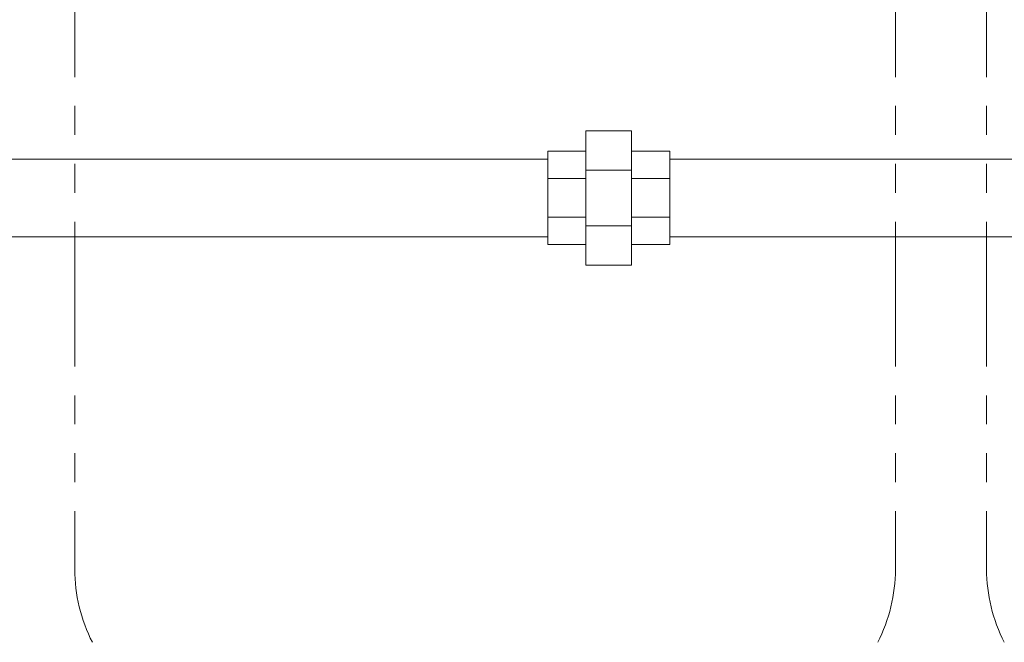
# Model space of a CAD drawing. Units: millimetres. Extents: x 3745 to 15197, y 713 to 8928.
# Drawn here: x 6746 to 7178, y 3828 to 4101 of the extents above; entities that cross this region are included whole.
import ezdxf

# ---------------------------------------------------------------- set-up
doc = ezdxf.new("R2010")
doc.units = ezdxf.units.MM
doc.linetypes.add('PHANTOM', pattern=[63.5, 31.75, -6.35, 6.35, -6.35, 6.35, -6.35])
doc.layers.add('CSLAYER17', color=7, linetype='Continuous')

msp = doc.modelspace()

# ---------------------------------------------------------------- linework, layer by layer
at = {"color": 4, "linetype": 'PHANTOM', "lineweight": 9, "ltscale": 2}
for p, q in [((6769.99, 4901.18), (6769.99, 3859.65)), ((7129.99, 4901.18), (7129.99, 3859.65)), ((7169.99, 4901.18), (7169.99, 3859.65))]:
    msp.add_line(p, q, dxfattribs=at)
for centre, start, end in [((6839.99, 3859.65), 180, 207.2436), ((7059.99, 3859.65), 332.7564, 0), ((7239.99, 3859.65), 180, 207.2436)]:
    msp.add_arc(centre, 70, start, end, dxfattribs=at)
at = {"layer": 'CSLAYER17', "color": 3, "linetype": 'Continuous', "lineweight": 9}
for p, q in [((6994.24, 4052.11), (6994.24, 3993.11)), ((7014.24, 4052.11), (6994.24, 4052.11)), ((7014.24, 4052.11), (7014.24, 3993.11)), ((6977.49, 4002.11), (6977.49, 4043.11)), ((6977.49, 4043.11), (6994.24, 4043.11)), ((7014.24, 4043.11), (7030.99, 4043.11)), ((7030.99, 4043.11), (7030.99, 4002.11)), ((6977.49, 4039.61), (6339.49, 4039.61)), ((10654.49, 4039.61), (7030.99, 4039.61)), ((7014.24, 4034.83), (6994.24, 4034.83)), ((6994.24, 4031.1), (6977.49, 4031.1)), ((7030.99, 4031.1), (7014.24, 4031.1)), ((6977.49, 4014.12), (6994.24, 4014.12)), ((7014.24, 4014.12), (7030.99, 4014.12)), ((7014.24, 4010.39), (6994.24, 4010.39)), ((6977.49, 4005.61), (6339.49, 4005.61)), ((10654.49, 4005.61), (7030.99, 4005.61)), ((6977.49, 4002.11), (6994.24, 4002.11)), ((7014.24, 4002.11), (7030.99, 4002.11)), ((7014.24, 3993.11), (6994.24, 3993.11))]:
    msp.add_line(p, q, dxfattribs=at)

doc.saveas('drawing.dxf')
